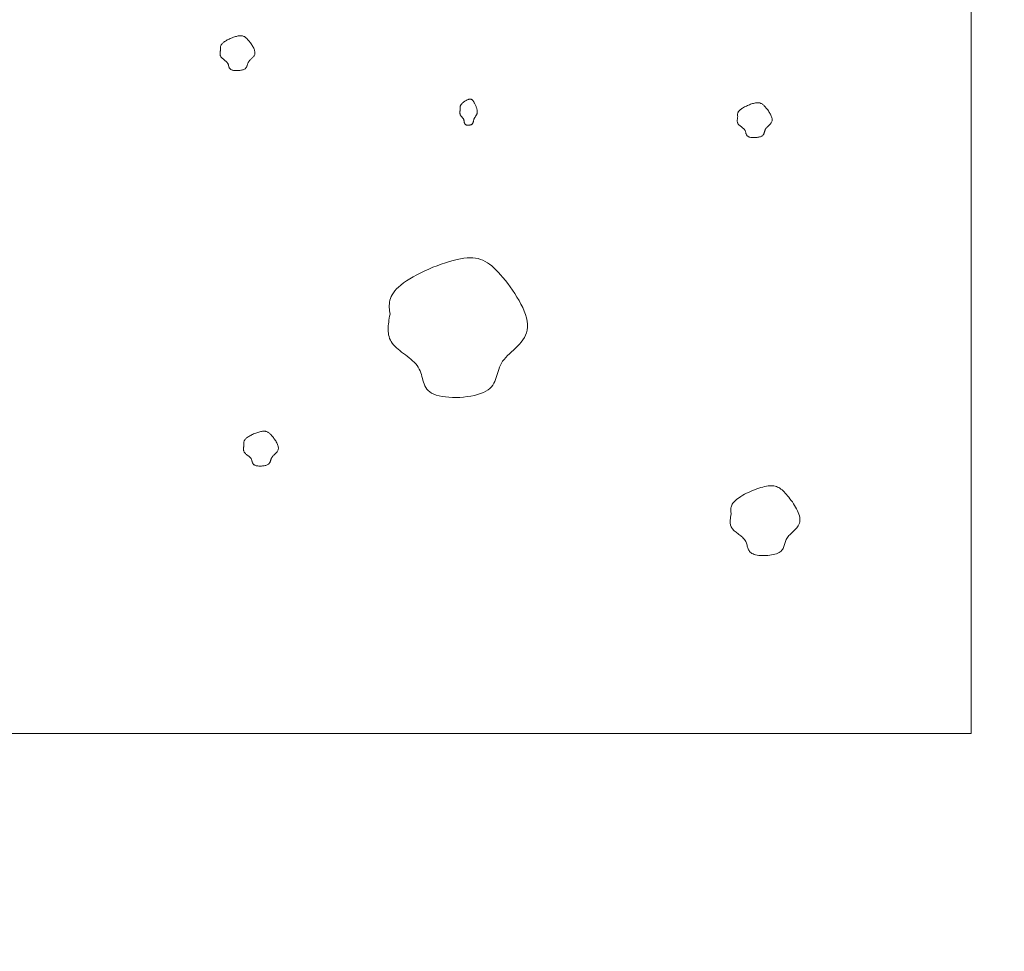
# Model space of a CAD drawing. Units: millimetres. Extents: x 0 to 4200, y 0 to 5940.
# Drawn here: x 3702 to 3779, y 2928 to 3001 of the extents above; entities that cross this region are included whole.
import ezdxf

# ---------------------------------------------------------------- set-up
doc = ezdxf.new("R2010")
doc.units = ezdxf.units.MM
doc.layers.get('Defpoints').update_dxf_attribs({"color": 251})
doc.layers.add('LEVEL001', color=7, linetype='Continuous', lineweight=13)
doc.layers.add('模様', color=11, linetype='Continuous', lineweight=9)
doc.styles.add('GMM001', font='txt')
doc.dimstyles.new('GMM001', dxfattribs={"dimscale": 2, "dimtxt": 20, "dimasz": 15, "dimexe": 5, "dimexo": 10, "dimgap": 3, "dimtad": 3, "dimdec": 0, "dimdsep": 46, "dimtxsty": 'GMM001', "dimcen": 10, "dimclrd": 7, "dimclre": 7, "dimclrt": 7, "dimadec": 0, "dimazin": 0, "dimtfac": 1, "dimtdec": 0, "dimtix": 1, "dimtmove": 0, "dimatfit": 3, "dimfxl": 1, "dimtolj": 1, "dimtzin": 0, "dimlwd": 0, "dimlwe": 0, "dimarcsym": 0})

# ---------------------------------------------------------------- blocks, each defined once
blk = doc.blocks.new('*D82')
at = {"layer": 'Defpoints', "color": 0, "linetype": 'Continuous', "transparency": 16777216}
for p in [(3426.066, 2945.157), (3776.066, 2945.157), (3776.066, 2795.157)]:
    blk.add_point(p, dxfattribs=at)
at = {"layer": 'LEVEL001', "color": 7, "linetype": 'Continuous', "lineweight": 0, "transparency": 16777216}
for p, q in [((3426.066, 2925.157), (3426.066, 2785.157)), ((3776.066, 2925.157), (3776.066, 2785.157)), ((3456.066, 2795.157), (3746.066, 2795.157))]:
    blk.add_line(p, q, dxfattribs=at)
at = {"layer": 'LEVEL001', "color": 7, "linetype": 'Continuous', "transparency": 16777216}
for points in [[(3456.066, 2800.157), (3456.066, 2790.157), (3426.066, 2795.157)], [(3746.066, 2800.157), (3746.066, 2790.157), (3776.066, 2795.157)]]:
    blk.add_solid(points, dxfattribs=at)
at = {"layer": 'LEVEL001', "color": 7, "linetype": 'Continuous', "transparency": 16777216, "insert": (3601.066, 2821.157), "char_height": 40, "attachment_point": 5, "style": 'GMM001'}
blk.add_mtext('\\A1;350', dxfattribs=at)
blk = doc.blocks.new('*D84')
at = {"layer": 'Defpoints', "color": 0, "transparency": 16777216}
for p in [(3776.066, 3067.157), (3776.066, 2945.157), (3876.066, 2945.157)]:
    blk.add_point(p, dxfattribs=at)
at = {"layer": 'LEVEL001', "color": 7, "lineweight": 0, "transparency": 16777216}
for p, q in [((3796.066, 3067.157), (3886.066, 3067.157)), ((3876.066, 3037.157), (3876.066, 2975.157)), ((3796.066, 2945.157), (3886.066, 2945.157))]:
    blk.add_line(p, q, dxfattribs=at)
at = {"layer": 'LEVEL001', "color": 7, "transparency": 16777216}
for points in [[(3871.066, 3037.157), (3881.066, 3037.157), (3876.066, 3067.157)], [(3871.066, 2975.157), (3881.066, 2975.157), (3876.066, 2945.157)]]:
    blk.add_solid(points, dxfattribs=at)
at = {"layer": 'LEVEL001', "color": 7, "transparency": 16777216, "insert": (3850.066, 3006.157), "char_height": 40, "attachment_point": 5, "rotation": 90, "style": 'GMM001'}
blk.add_mtext('\\A1;122', dxfattribs=at)

msp = doc.modelspace()

# ---------------------------------------------------------------- linework, layer by layer
at = {"layer": 'LEVEL001', "color": 7, "linetype": 'Continuous'}
msp.add_lwpolyline([(3441.066, 2945.157), (3491.066, 2945.157), (3556.066, 2945.157), (3776.066, 2945.157), (3776.066, 3067.157), (3531.066, 3105.157), (3491.066, 3300), (3441.066, 3300)], close=True, dxfattribs=at)
at = {"layer": '模様', "color": 11, "ltscale": 3}
for points in [[(3717.72, 2998.294), (3717.715, 2998.328), (3717.711, 2998.362), (3717.708, 2998.396), (3717.706, 2998.43), (3717.706, 2998.464), (3717.708, 2998.499), (3717.712, 2998.533), (3717.719, 2998.568), (3717.73, 2998.604), (3717.744, 2998.639), (3717.762, 2998.676), (3717.785, 2998.712), (3717.813, 2998.749), (3717.846, 2998.787), (3717.885, 2998.825), (3717.931, 2998.864), (3717.982, 2998.903), (3718.04, 2998.943), (3718.103, 2998.983), (3718.171, 2999.022), (3718.242, 2999.062), (3718.317, 2999.1), (3718.394, 2999.137), (3718.473, 2999.173), (3718.553, 2999.207), (3718.634, 2999.239), (3718.715, 2999.269), (3718.795, 2999.297), (3718.873, 2999.321), (3718.949, 2999.343), (3719.022, 2999.361), (3719.091, 2999.375), (3719.157, 2999.385), (3719.218, 2999.391), (3719.276, 2999.393), (3719.331, 2999.392), (3719.383, 2999.386), (3719.432, 2999.376), (3719.48, 2999.362), (3719.525, 2999.345), (3719.569, 2999.323), (3719.613, 2999.297), (3719.655, 2999.267), (3719.697, 2999.234), (3719.739, 2999.196), (3719.781, 2999.155), (3719.825, 2999.109), (3719.869, 2999.06), (3719.914, 2999.007), (3719.961, 2998.95), (3720.007, 2998.89), (3720.054, 2998.828), (3720.1, 2998.763), (3720.144, 2998.697), (3720.186, 2998.63), (3720.226, 2998.562), (3720.264, 2998.494), (3720.297, 2998.425), (3720.327, 2998.358), (3720.351, 2998.291), (3720.371, 2998.226), (3720.385, 2998.163), (3720.392, 2998.102), (3720.393, 2998.044), (3720.387, 2997.989), (3720.373, 2997.938), (3720.354, 2997.889), (3720.33, 2997.842), (3720.301, 2997.798), (3720.269, 2997.756), (3720.234, 2997.715), (3720.196, 2997.676), (3720.158, 2997.638), (3720.118, 2997.601), (3720.078, 2997.565), (3720.04, 2997.528), (3720.002, 2997.492), (3719.967, 2997.456), (3719.936, 2997.419), (3719.907, 2997.382), (3719.883, 2997.344), (3719.863, 2997.305), (3719.846, 2997.265), (3719.832, 2997.225), (3719.819, 2997.185), (3719.807, 2997.145), (3719.795, 2997.105), (3719.783, 2997.066), (3719.769, 2997.028), (3719.754, 2996.991), (3719.736, 2996.955), (3719.715, 2996.92), (3719.69, 2996.887), (3719.66, 2996.856), (3719.625, 2996.827), (3719.583, 2996.8), (3719.535, 2996.776), (3719.481, 2996.755), (3719.421, 2996.736), (3719.358, 2996.719), (3719.291, 2996.706), (3719.221, 2996.695), (3719.15, 2996.686), (3719.078, 2996.681), (3719.005, 2996.678), (3718.934, 2996.679), (3718.864, 2996.682), (3718.797, 2996.688), (3718.733, 2996.697), (3718.674, 2996.709), (3718.619, 2996.724), (3718.571, 2996.743), (3718.529, 2996.764), (3718.493, 2996.788), (3718.463, 2996.814), (3718.437, 2996.843), (3718.416, 2996.874), (3718.399, 2996.907), (3718.384, 2996.941), (3718.371, 2996.976), (3718.36, 2997.012), (3718.35, 2997.049), (3718.339, 2997.086), (3718.329, 2997.123), (3718.317, 2997.16), (3718.303, 2997.196), (3718.287, 2997.232), (3718.268, 2997.266), (3718.245, 2997.3), (3718.219, 2997.332), (3718.19, 2997.363), (3718.159, 2997.393), (3718.125, 2997.422), (3718.091, 2997.451), (3718.055, 2997.479), (3718.018, 2997.506), (3717.982, 2997.534), (3717.946, 2997.561), (3717.911, 2997.589), (3717.877, 2997.617), (3717.845, 2997.645), (3717.815, 2997.673), (3717.788, 2997.702), (3717.764, 2997.732), (3717.743, 2997.763), (3717.726, 2997.795), (3717.712, 2997.827), (3717.702, 2997.86), (3717.693, 2997.894), (3717.688, 2997.929), (3717.685, 2997.964), (3717.683, 2997.999), (3717.684, 2998.035), (3717.686, 2998.071), (3717.69, 2998.108), (3717.694, 2998.145), (3717.7, 2998.182), (3717.706, 2998.219), (3717.713, 2998.257)], [(3736.34, 2993.649), (3736.338, 2993.674), (3736.336, 2993.699), (3736.334, 2993.725), (3736.333, 2993.75), (3736.333, 2993.776), (3736.334, 2993.802), (3736.336, 2993.828), (3736.339, 2993.854), (3736.345, 2993.881), (3736.352, 2993.907), (3736.361, 2993.934), (3736.372, 2993.962), (3736.386, 2993.99), (3736.403, 2994.018), (3736.423, 2994.046), (3736.445, 2994.076), (3736.471, 2994.105), (3736.5, 2994.135), (3736.531, 2994.165), (3736.565, 2994.195), (3736.601, 2994.224), (3736.638, 2994.253), (3736.677, 2994.281), (3736.716, 2994.308), (3736.757, 2994.333), (3736.797, 2994.357), (3736.837, 2994.38), (3736.877, 2994.4), (3736.916, 2994.419), (3736.954, 2994.435), (3736.991, 2994.448), (3737.025, 2994.459), (3737.058, 2994.467), (3737.089, 2994.471), (3737.118, 2994.473), (3737.145, 2994.471), (3737.171, 2994.467), (3737.196, 2994.46), (3737.22, 2994.449), (3737.242, 2994.436), (3737.265, 2994.42), (3737.286, 2994.401), (3737.307, 2994.378), (3737.328, 2994.353), (3737.349, 2994.325), (3737.371, 2994.294), (3737.392, 2994.26), (3737.414, 2994.223), (3737.437, 2994.183), (3737.46, 2994.14), (3737.483, 2994.095), (3737.507, 2994.049), (3737.53, 2994), (3737.552, 2993.951), (3737.573, 2993.9), (3737.593, 2993.849), (3737.612, 2993.798), (3737.628, 2993.747), (3737.643, 2993.696), (3737.655, 2993.646), (3737.665, 2993.597), (3737.672, 2993.55), (3737.676, 2993.504), (3737.676, 2993.461), (3737.673, 2993.42), (3737.667, 2993.381), (3737.657, 2993.344), (3737.645, 2993.31), (3737.631, 2993.276), (3737.614, 2993.245), (3737.597, 2993.214), (3737.578, 2993.185), (3737.559, 2993.156), (3737.539, 2993.129), (3737.519, 2993.101), (3737.5, 2993.074), (3737.481, 2993.047), (3737.464, 2993.02), (3737.448, 2992.992), (3737.433, 2992.964), (3737.422, 2992.936), (3737.412, 2992.906), (3737.403, 2992.877), (3737.396, 2992.847), (3737.389, 2992.816), (3737.383, 2992.787), (3737.377, 2992.757), (3737.371, 2992.728), (3737.365, 2992.699), (3737.357, 2992.671), (3737.348, 2992.644), (3737.337, 2992.618), (3737.325, 2992.593), (3737.31, 2992.57), (3737.292, 2992.548), (3737.271, 2992.528), (3737.247, 2992.51), (3737.22, 2992.494), (3737.191, 2992.479), (3737.159, 2992.467), (3737.125, 2992.457), (3737.09, 2992.449), (3737.055, 2992.443), (3737.019, 2992.439), (3736.982, 2992.437), (3736.947, 2992.437), (3736.912, 2992.439), (3736.878, 2992.444), (3736.846, 2992.451), (3736.817, 2992.46), (3736.789, 2992.471), (3736.765, 2992.485), (3736.744, 2992.501), (3736.726, 2992.519), (3736.711, 2992.539), (3736.699, 2992.56), (3736.688, 2992.583), (3736.679, 2992.608), (3736.672, 2992.633), (3736.665, 2992.66), (3736.66, 2992.687), (3736.655, 2992.714), (3736.65, 2992.742), (3736.644, 2992.77), (3736.638, 2992.798), (3736.632, 2992.825), (3736.623, 2992.852), (3736.614, 2992.878), (3736.602, 2992.902), (3736.589, 2992.926), (3736.575, 2992.95), (3736.559, 2992.972), (3736.543, 2992.994), (3736.525, 2993.016), (3736.507, 2993.037), (3736.489, 2993.058), (3736.471, 2993.078), (3736.453, 2993.099), (3736.435, 2993.119), (3736.418, 2993.14), (3736.402, 2993.161), (3736.387, 2993.183), (3736.374, 2993.205), (3736.362, 2993.227), (3736.351, 2993.25), (3736.343, 2993.274), (3736.336, 2993.298), (3736.331, 2993.323), (3736.327, 2993.348), (3736.324, 2993.374), (3736.322, 2993.4), (3736.321, 2993.427), (3736.322, 2993.454), (3736.323, 2993.481), (3736.325, 2993.509), (3736.327, 2993.536), (3736.33, 2993.564), (3736.333, 2993.592), (3736.336, 2993.62)], [(3757.912, 2993.088), (3757.908, 2993.121), (3757.904, 2993.155), (3757.9, 2993.189), (3757.898, 2993.223), (3757.898, 2993.258), (3757.9, 2993.292), (3757.904, 2993.327), (3757.911, 2993.362), (3757.922, 2993.397), (3757.936, 2993.433), (3757.954, 2993.469), (3757.977, 2993.505), (3758.005, 2993.542), (3758.039, 2993.58), (3758.078, 2993.618), (3758.123, 2993.657), (3758.175, 2993.696), (3758.232, 2993.736), (3758.295, 2993.776), (3758.363, 2993.816), (3758.434, 2993.855), (3758.509, 2993.893), (3758.586, 2993.93), (3758.665, 2993.966), (3758.746, 2994), (3758.826, 2994.033), (3758.907, 2994.063), (3758.987, 2994.09), (3759.065, 2994.114), (3759.141, 2994.136), (3759.214, 2994.154), (3759.284, 2994.168), (3759.349, 2994.178), (3759.411, 2994.184), (3759.468, 2994.187), (3759.523, 2994.185), (3759.575, 2994.179), (3759.625, 2994.169), (3759.672, 2994.155), (3759.718, 2994.138), (3759.762, 2994.116), (3759.805, 2994.09), (3759.847, 2994.061), (3759.889, 2994.027), (3759.931, 2993.989), (3759.974, 2993.948), (3760.017, 2993.902), (3760.061, 2993.853), (3760.107, 2993.8), (3760.153, 2993.743), (3760.2, 2993.683), (3760.246, 2993.621), (3760.292, 2993.557), (3760.336, 2993.491), (3760.379, 2993.423), (3760.419, 2993.355), (3760.456, 2993.287), (3760.489, 2993.219), (3760.519, 2993.151), (3760.544, 2993.084), (3760.563, 2993.019), (3760.577, 2992.956), (3760.585, 2992.895), (3760.585, 2992.837), (3760.579, 2992.783), (3760.566, 2992.731), (3760.547, 2992.682), (3760.522, 2992.636), (3760.494, 2992.591), (3760.461, 2992.549), (3760.426, 2992.508), (3760.389, 2992.469), (3760.35, 2992.431), (3760.31, 2992.394), (3760.271, 2992.358), (3760.232, 2992.322), (3760.195, 2992.286), (3760.16, 2992.249), (3760.128, 2992.213), (3760.1, 2992.175), (3760.076, 2992.137), (3760.056, 2992.098), (3760.039, 2992.058), (3760.024, 2992.018), (3760.011, 2991.978), (3759.999, 2991.938), (3759.987, 2991.899), (3759.975, 2991.86), (3759.962, 2991.821), (3759.946, 2991.784), (3759.929, 2991.748), (3759.907, 2991.713), (3759.882, 2991.68), (3759.852, 2991.649), (3759.817, 2991.62), (3759.775, 2991.594), (3759.727, 2991.569), (3759.673, 2991.548), (3759.614, 2991.529), (3759.55, 2991.512), (3759.483, 2991.499), (3759.413, 2991.488), (3759.342, 2991.48), (3759.27, 2991.474), (3759.197, 2991.472), (3759.126, 2991.472), (3759.056, 2991.475), (3758.989, 2991.481), (3758.925, 2991.49), (3758.866, 2991.502), (3758.811, 2991.518), (3758.763, 2991.536), (3758.721, 2991.557), (3758.685, 2991.581), (3758.655, 2991.608), (3758.63, 2991.637), (3758.609, 2991.667), (3758.591, 2991.7), (3758.576, 2991.734), (3758.563, 2991.769), (3758.552, 2991.805), (3758.542, 2991.842), (3758.532, 2991.879), (3758.521, 2991.916), (3758.509, 2991.953), (3758.496, 2991.989), (3758.48, 2992.025), (3758.46, 2992.06), (3758.438, 2992.093), (3758.411, 2992.125), (3758.382, 2992.156), (3758.351, 2992.186), (3758.318, 2992.215), (3758.283, 2992.244), (3758.247, 2992.272), (3758.211, 2992.3), (3758.174, 2992.327), (3758.138, 2992.355), (3758.103, 2992.382), (3758.069, 2992.41), (3758.037, 2992.438), (3758.007, 2992.467), (3757.98, 2992.496), (3757.956, 2992.526), (3757.935, 2992.556), (3757.918, 2992.588), (3757.905, 2992.62), (3757.894, 2992.654), (3757.886, 2992.687), (3757.88, 2992.722), (3757.877, 2992.757), (3757.876, 2992.792), (3757.876, 2992.828), (3757.878, 2992.864), (3757.882, 2992.901), (3757.887, 2992.938), (3757.892, 2992.975), (3757.898, 2993.013), (3757.905, 2993.05)], [(3730.891, 2977.742), (3730.873, 2977.877), (3730.857, 2978.012), (3730.845, 2978.148), (3730.837, 2978.284), (3730.836, 2978.421), (3730.843, 2978.559), (3730.86, 2978.698), (3730.889, 2978.838), (3730.93, 2978.979), (3730.987, 2979.122), (3731.061, 2979.266), (3731.152, 2979.412), (3731.264, 2979.561), (3731.397, 2979.711), (3731.553, 2979.864), (3731.735, 2980.019), (3731.942, 2980.177), (3732.172, 2980.336), (3732.424, 2980.495), (3732.694, 2980.654), (3732.98, 2980.81), (3733.279, 2980.964), (3733.588, 2981.113), (3733.904, 2981.256), (3734.225, 2981.393), (3734.549, 2981.522), (3734.871, 2981.642), (3735.19, 2981.751), (3735.503, 2981.849), (3735.807, 2981.935), (3736.099, 2982.007), (3736.377, 2982.063), (3736.639, 2982.104), (3736.885, 2982.129), (3737.117, 2982.138), (3737.336, 2982.131), (3737.544, 2982.107), (3737.742, 2982.068), (3737.931, 2982.013), (3738.113, 2981.942), (3738.29, 2981.855), (3738.462, 2981.752), (3738.632, 2981.634), (3738.8, 2981.499), (3738.968, 2981.349), (3739.138, 2981.183), (3739.31, 2981.001), (3739.487, 2980.803), (3739.669, 2980.59), (3739.854, 2980.364), (3740.041, 2980.125), (3740.227, 2979.875), (3740.41, 2979.618), (3740.587, 2979.353), (3740.757, 2979.084), (3740.918, 2978.812), (3741.066, 2978.539), (3741.2, 2978.266), (3741.318, 2977.995), (3741.417, 2977.729), (3741.495, 2977.468), (3741.551, 2977.216), (3741.581, 2976.973), (3741.584, 2976.741), (3741.558, 2976.522), (3741.506, 2976.315), (3741.429, 2976.119), (3741.332, 2975.933), (3741.218, 2975.757), (3741.088, 2975.588), (3740.947, 2975.425), (3740.798, 2975.269), (3740.642, 2975.117), (3740.484, 2974.968), (3740.325, 2974.822), (3740.17, 2974.678), (3740.021, 2974.534), (3739.882, 2974.389), (3739.754, 2974.242), (3739.641, 2974.092), (3739.546, 2973.939), (3739.465, 2973.783), (3739.397, 2973.624), (3739.339, 2973.464), (3739.287, 2973.304), (3739.239, 2973.144), (3739.192, 2972.986), (3739.143, 2972.83), (3739.09, 2972.676), (3739.029, 2972.527), (3738.957, 2972.383), (3738.872, 2972.244), (3738.772, 2972.113), (3738.652, 2971.988), (3738.51, 2971.872), (3738.344, 2971.765), (3738.152, 2971.669), (3737.935, 2971.582), (3737.698, 2971.506), (3737.443, 2971.441), (3737.175, 2971.386), (3736.896, 2971.343), (3736.611, 2971.31), (3736.322, 2971.288), (3736.033, 2971.278), (3735.747, 2971.279), (3735.468, 2971.292), (3735.199, 2971.316), (3734.944, 2971.353), (3734.706, 2971.401), (3734.488, 2971.461), (3734.294, 2971.534), (3734.127, 2971.619), (3733.984, 2971.715), (3733.863, 2971.822), (3733.762, 2971.937), (3733.677, 2972.061), (3733.606, 2972.191), (3733.547, 2972.328), (3733.496, 2972.469), (3733.451, 2972.613), (3733.41, 2972.76), (3733.369, 2972.908), (3733.327, 2973.056), (3733.28, 2973.204), (3733.226, 2973.349), (3733.161, 2973.491), (3733.085, 2973.629), (3732.993, 2973.762), (3732.889, 2973.891), (3732.773, 2974.014), (3732.647, 2974.135), (3732.513, 2974.252), (3732.374, 2974.366), (3732.231, 2974.479), (3732.085, 2974.59), (3731.939, 2974.7), (3731.795, 2974.81), (3731.654, 2974.92), (3731.518, 2975.031), (3731.39, 2975.143), (3731.27, 2975.257), (3731.162, 2975.374), (3731.066, 2975.494), (3730.984, 2975.617), (3730.916, 2975.743), (3730.861, 2975.873), (3730.818, 2976.005), (3730.785, 2976.141), (3730.763, 2976.278), (3730.75, 2976.418), (3730.745, 2976.56), (3730.747, 2976.704), (3730.756, 2976.849), (3730.77, 2976.996), (3730.789, 2977.144), (3730.811, 2977.292), (3730.836, 2977.442), (3730.863, 2977.592)], [(3719.538, 2967.562), (3719.534, 2967.596), (3719.53, 2967.629), (3719.527, 2967.663), (3719.525, 2967.697), (3719.525, 2967.732), (3719.526, 2967.766), (3719.531, 2967.801), (3719.538, 2967.836), (3719.548, 2967.871), (3719.563, 2967.907), (3719.581, 2967.943), (3719.604, 2967.979), (3719.632, 2968.016), (3719.665, 2968.054), (3719.704, 2968.092), (3719.749, 2968.131), (3719.801, 2968.17), (3719.859, 2968.21), (3719.922, 2968.25), (3719.989, 2968.29), (3720.061, 2968.329), (3720.135, 2968.367), (3720.213, 2968.405), (3720.292, 2968.44), (3720.372, 2968.475), (3720.453, 2968.507), (3720.533, 2968.537), (3720.613, 2968.564), (3720.691, 2968.589), (3720.767, 2968.61), (3720.84, 2968.628), (3720.91, 2968.642), (3720.975, 2968.652), (3721.037, 2968.659), (3721.095, 2968.661), (3721.15, 2968.659), (3721.202, 2968.653), (3721.251, 2968.643), (3721.298, 2968.63), (3721.344, 2968.612), (3721.388, 2968.59), (3721.431, 2968.564), (3721.474, 2968.535), (3721.516, 2968.501), (3721.558, 2968.464), (3721.6, 2968.422), (3721.643, 2968.377), (3721.687, 2968.327), (3721.733, 2968.274), (3721.779, 2968.217), (3721.826, 2968.157), (3721.872, 2968.095), (3721.918, 2968.031), (3721.963, 2967.965), (3722.005, 2967.897), (3722.045, 2967.829), (3722.082, 2967.761), (3722.116, 2967.693), (3722.145, 2967.625), (3722.17, 2967.558), (3722.19, 2967.493), (3722.203, 2967.43), (3722.211, 2967.369), (3722.212, 2967.312), (3722.205, 2967.257), (3722.192, 2967.205), (3722.173, 2967.156), (3722.149, 2967.11), (3722.12, 2967.065), (3722.088, 2967.023), (3722.053, 2966.983), (3722.015, 2966.943), (3721.976, 2966.905), (3721.937, 2966.868), (3721.897, 2966.832), (3721.858, 2966.796), (3721.821, 2966.76), (3721.786, 2966.723), (3721.754, 2966.687), (3721.726, 2966.649), (3721.702, 2966.611), (3721.682, 2966.572), (3721.665, 2966.532), (3721.65, 2966.492), (3721.637, 2966.452), (3721.625, 2966.412), (3721.614, 2966.373), (3721.602, 2966.334), (3721.588, 2966.295), (3721.573, 2966.258), (3721.555, 2966.222), (3721.534, 2966.187), (3721.509, 2966.154), (3721.479, 2966.123), (3721.443, 2966.094), (3721.402, 2966.068), (3721.354, 2966.044), (3721.299, 2966.022), (3721.24, 2966.003), (3721.176, 2965.987), (3721.109, 2965.973), (3721.04, 2965.962), (3720.968, 2965.954), (3720.896, 2965.948), (3720.824, 2965.946), (3720.752, 2965.946), (3720.683, 2965.949), (3720.615, 2965.955), (3720.552, 2965.964), (3720.492, 2965.977), (3720.438, 2965.992), (3720.389, 2966.01), (3720.347, 2966.031), (3720.312, 2966.055), (3720.281, 2966.082), (3720.256, 2966.111), (3720.235, 2966.142), (3720.217, 2966.174), (3720.202, 2966.208), (3720.19, 2966.243), (3720.178, 2966.28), (3720.168, 2966.316), (3720.158, 2966.353), (3720.147, 2966.39), (3720.136, 2966.427), (3720.122, 2966.464), (3720.106, 2966.499), (3720.087, 2966.534), (3720.064, 2966.567), (3720.038, 2966.599), (3720.009, 2966.63), (3719.977, 2966.66), (3719.944, 2966.689), (3719.909, 2966.718), (3719.873, 2966.746), (3719.837, 2966.774), (3719.8, 2966.801), (3719.764, 2966.829), (3719.729, 2966.856), (3719.695, 2966.884), (3719.663, 2966.912), (3719.633, 2966.941), (3719.606, 2966.97), (3719.582, 2967), (3719.562, 2967.03), (3719.545, 2967.062), (3719.531, 2967.095), (3719.52, 2967.128), (3719.512, 2967.161), (3719.506, 2967.196), (3719.503, 2967.231), (3719.502, 2967.266), (3719.502, 2967.302), (3719.505, 2967.339), (3719.508, 2967.375), (3719.513, 2967.412), (3719.518, 2967.449), (3719.525, 2967.487), (3719.532, 2967.524)], [(3757.399, 2962.218), (3757.39, 2962.285), (3757.382, 2962.353), (3757.376, 2962.421), (3757.372, 2962.489), (3757.371, 2962.557), (3757.375, 2962.626), (3757.383, 2962.696), (3757.398, 2962.766), (3757.419, 2962.836), (3757.447, 2962.908), (3757.484, 2962.98), (3757.53, 2963.053), (3757.586, 2963.127), (3757.652, 2963.202), (3757.73, 2963.279), (3757.821, 2963.356), (3757.924, 2963.435), (3758.04, 2963.515), (3758.166, 2963.594), (3758.301, 2963.674), (3758.444, 2963.752), (3758.593, 2963.829), (3758.747, 2963.903), (3758.906, 2963.975), (3759.066, 2964.043), (3759.228, 2964.108), (3759.389, 2964.168), (3759.548, 2964.222), (3759.705, 2964.271), (3759.857, 2964.314), (3760.003, 2964.35), (3760.142, 2964.378), (3760.273, 2964.399), (3760.396, 2964.411), (3760.512, 2964.416), (3760.621, 2964.412), (3760.725, 2964.401), (3760.824, 2964.381), (3760.919, 2964.353), (3761.01, 2964.318), (3761.098, 2964.274), (3761.185, 2964.223), (3761.269, 2964.164), (3761.353, 2964.096), (3761.437, 2964.021), (3761.522, 2963.938), (3761.609, 2963.847), (3761.697, 2963.748), (3761.788, 2963.642), (3761.881, 2963.529), (3761.974, 2963.409), (3762.067, 2963.284), (3762.158, 2963.156), (3762.247, 2963.023), (3762.332, 2962.889), (3762.412, 2962.753), (3762.486, 2962.616), (3762.554, 2962.48), (3762.612, 2962.344), (3762.662, 2962.211), (3762.701, 2962.081), (3762.729, 2961.955), (3762.744, 2961.833), (3762.746, 2961.717), (3762.733, 2961.608), (3762.706, 2961.504), (3762.668, 2961.406), (3762.62, 2961.314), (3762.562, 2961.225), (3762.498, 2961.141), (3762.427, 2961.059), (3762.352, 2960.981), (3762.275, 2960.905), (3762.195, 2960.831), (3762.116, 2960.758), (3762.039, 2960.686), (3761.964, 2960.614), (3761.894, 2960.541), (3761.83, 2960.468), (3761.774, 2960.393), (3761.726, 2960.316), (3761.686, 2960.238), (3761.652, 2960.159), (3761.623, 2960.079), (3761.597, 2959.999), (3761.573, 2959.919), (3761.55, 2959.84), (3761.525, 2959.762), (3761.498, 2959.685), (3761.468, 2959.61), (3761.432, 2959.538), (3761.39, 2959.469), (3761.339, 2959.403), (3761.279, 2959.341), (3761.209, 2959.283), (3761.126, 2959.229), (3761.029, 2959.181), (3760.921, 2959.138), (3760.802, 2959.1), (3760.675, 2959.067), (3760.541, 2959.04), (3760.402, 2959.018), (3760.259, 2959.002), (3760.114, 2958.991), (3759.97, 2958.986), (3759.827, 2958.986), (3759.688, 2958.993), (3759.553, 2959.005), (3759.426, 2959.023), (3759.306, 2959.047), (3759.198, 2959.077), (3759.101, 2959.114), (3759.017, 2959.156), (3758.946, 2959.204), (3758.885, 2959.258), (3758.834, 2959.315), (3758.792, 2959.377), (3758.757, 2959.442), (3758.727, 2959.511), (3758.701, 2959.581), (3758.679, 2959.653), (3758.658, 2959.727), (3758.638, 2959.801), (3758.617, 2959.875), (3758.593, 2959.949), (3758.566, 2960.021), (3758.534, 2960.092), (3758.496, 2960.161), (3758.45, 2960.228), (3758.398, 2960.292), (3758.34, 2960.354), (3758.277, 2960.414), (3758.21, 2960.473), (3758.141, 2960.53), (3758.069, 2960.586), (3757.996, 2960.642), (3757.923, 2960.697), (3757.851, 2960.752), (3757.78, 2960.807), (3757.713, 2960.862), (3757.648, 2960.918), (3757.589, 2960.975), (3757.534, 2961.034), (3757.487, 2961.094), (3757.446, 2961.155), (3757.412, 2961.218), (3757.384, 2961.283), (3757.362, 2961.349), (3757.346, 2961.417), (3757.335, 2961.486), (3757.328, 2961.556), (3757.326, 2961.627), (3757.327, 2961.699), (3757.331, 2961.771), (3757.339, 2961.845), (3757.348, 2961.919), (3757.359, 2961.993), (3757.372, 2962.068), (3757.385, 2962.143)]]:
    msp.add_lwpolyline(points, close=True, dxfattribs=at)

# ---------------------------------------------------------------- dimensions: what is measured, and where the dimension line sits
at = {"layer": 'LEVEL001'}
dim = msp.add_linear_dim(base=(3876.066, 2945.157), p1=(3776.066, 3067.157), p2=(3776.066, 2945.157), angle=90, dimstyle='GMM001', override={"dimtmove": 1}, dxfattribs=at)
dim.commit()
dim.dimension.update_dxf_attribs({"geometry": '*D84', "text_midpoint": (3850.066, 3006.157)})
at = {"layer": 'LEVEL001', "color": 7, "linetype": 'Continuous'}
dim = msp.add_linear_dim(base=(3776.066, 2795.157), p1=(3426.066, 2945.157), p2=(3776.066, 2945.157), dimstyle='GMM001', dxfattribs=at)
dim.commit()
dim.dimension.update_dxf_attribs({"geometry": '*D82', "text_midpoint": (3601.066, 2821.157)})

doc.saveas('drawing.dxf')
